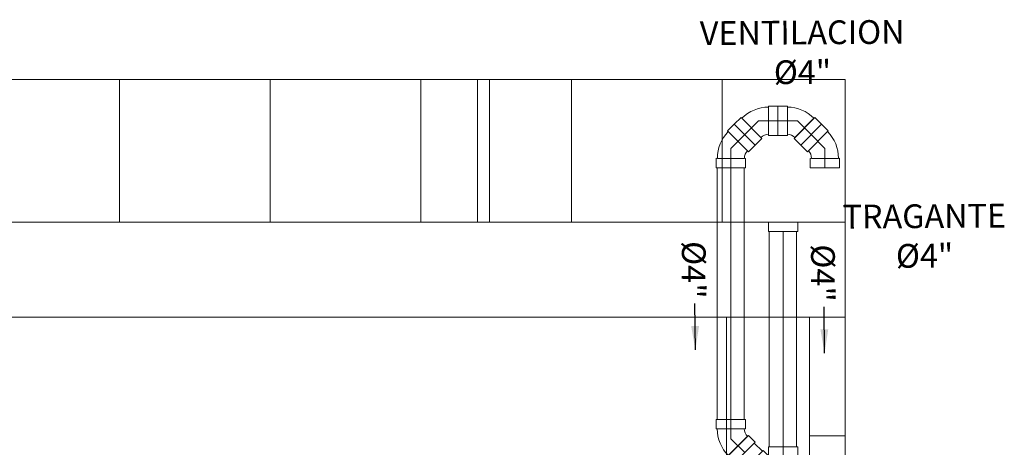
# Model space of a CAD drawing. Units: millimetres. Extents: x 3437 to 4128, y 1257 to 1639.
# Drawn here: x 3627 to 3631, y 1327 to 1329 of the extents above; entities that cross this region are included whole.
import ezdxf

# ---------------------------------------------------------------- set-up
doc = ezdxf.new("R2010")
doc.units = ezdxf.units.MM
doc.layers.add('EST _ Losas_Pluma_Nº__10', color=7, linetype='Continuous', lineweight=15, true_color=0x4abda8)
doc.layers.add('SAN ACCE 4.00in', color=6, linetype='Continuous', lineweight=15)
doc.layers.add('SANITARIA 4.00in', color=6, linetype='Continuous', lineweight=15)
doc.layers.add('TEXTO SANITARIO', color=7, linetype='Continuous')
doc.styles.add('arial', font='arial.ttf')

# ---------------------------------------------------------------- blocks, each defined once
blk = doc.blocks.new('S')
at = {"layer": 'SAN ACCE 4.00in'}
for p, q in [((3630.0176, 1327.9014), (3629.8936, 1327.9014)), ((3629.8936, 1327.9014), (3629.8936, 1327.8647)), ((3630.0176, 1327.9014), (3629.8936, 1327.9014)), ((3629.8936, 1327.9014), (3629.8936, 1327.8614)), ((3630.0176, 1327.9014), (3630.0176, 1327.8614)), ((3630.0176, 1327.9014), (3630.0176, 1327.8614)), ((3630.0176, 1327.8614), (3629.8936, 1327.8614)), ((3630.0176, 1327.8614), (3629.8969, 1327.8614))]:
    blk.add_line(p, q, dxfattribs=at)
blk = doc.blocks.new('A$C5D555489')
at = {"layer": 'SAN ACCE 4.00in'}
for p, q in [((0.0478, 0.1555), (0.0761, 0.1838)), ((0.0478, 0.1555), (0.1355, 0.0678)), ((0.1355, 0.0678), (0.1638, 0.0961)), ((0, 0.04), (0, 0)), ((0, 0.04), (0.124, 0.04)), ((0.124, 0.04), (0.124, 0)), ((0, 0), (0.124, 0))]:
    blk.add_line(p, q, dxfattribs=at)
for radius, start, end in [(0.157, 135.1312, 180.6869), (0.043, 135.4761, 182.5129)]:
    blk.add_arc((0.162, 0.0419), radius, start, end, dxfattribs=at)
at = {"layer": 'SANITARIA 4.00in'}
for points in [[(0.0761, 0.1838), (0.1638, 0.0961)], [(0.12, 0.1399), (0.062, 0.082)], [(0.062, 0), (0.062, 0.082)], [(0.005, 0.04), (0.119, 0.04)]]:
    blk.add_lwpolyline(points, dxfattribs=at)
blk = doc.blocks.new('A$C164A2A2B')
at = {"layer": 'SAN ACCE 4.00in'}
for p, q in [((0, 0.25), (0.124, 0.25)), ((0, 0.25), (0, 0.21)), ((0, 0.25), (0.124, 0.25)), ((0, 0.25), (0, 0.21)), ((0.062, 0.25), (0.062, 0)), ((0.124, 0.25), (0.124, 0.2133)), ((0.124, 0.25), (0.124, 0.2133)), ((0, 0.21), (0.1207, 0.21)), ((0, 0.21), (0.1207, 0.21)), ((0.005, 0.04), (0.005, 0.21)), ((0.005, 0.04), (0.005, 0.21)), ((0.119, 0.2083), (0.1454, 0.2347)), ((0.119, 0.2083), (0.1454, 0.2347)), ((0.119, 0.2046), (0.119, 0.2083)), ((0.119, 0.2046), (0.119, 0.2083)), ((0.2331, 0.147), (0.1454, 0.2347)), ((0.2331, 0.147), (0.1454, 0.2347)), ((0.062, 0.0636), (0.1893, 0.1909)), ((0.2048, 0.1188), (0.119, 0.2046)), ((0.2048, 0.1188), (0.119, 0.2046)), ((0.2048, 0.1188), (0.2331, 0.147)), ((0.2048, 0.1188), (0.2331, 0.147)), ((0.119, 0.04), (0.2013, 0.1223)), ((0.119, 0.04), (0.2013, 0.1223)), ((0, 0.04), (0.124, 0.04)), ((0, 0.04), (0, 0)), ((0, 0.04), (0.124, 0.04)), ((0, 0.04), (0, 0)), ((0.124, 0.04), (0.124, 0)), ((0.124, 0.04), (0.124, 0)), ((0, 0), (0.124, 0)), ((0, 0), (0.124, 0))]:
    blk.add_line(p, q, dxfattribs=at)
at = {"layer": 'SAN ACCE 4.00in', "lineweight": 5}
for p, q in [((0.062, 0.25), (0.062, 0)), ((0.062, 0.0636), (0.1893, 0.1909))]:
    blk.add_line(p, q, dxfattribs=at)
at = {"layer": 'SAN ACCE 4.00in'}
for centre, radius, start, end in [((0.2788, 0.0741), 0.2063, 140.7654, 180), ((0.2788, 0.0741), 0.2063, 140.7654, 180), ((0.119, 0.0888), 0.0488, 197.5182, 270), ((0.119, 0.0888), 0.0488, 197.5182, 270)]:
    blk.add_arc(centre, radius, start, end, dxfattribs=at)

msp = doc.modelspace()

# ---------------------------------------------------------------- hatches: boundary and pattern name
at = {"layer": 'EST _ Losas_Pluma_Nº__10', "linetype": 'Continuous', "lineweight": 15}
h = msp.add_hatch(dxfattribs=at)
h.set_pattern_fill('LINE', color=252, scale=0.2, angle=90)
h.set_pattern_definition([(90, (-9859.50514, -3360.07076), (-0.635, 4e-17), [])])
h.paths.add_polyline_path([(3610.36946, 1328.50141), (3610.36946, 1327.90141), (3612.36946, 1327.90141), (3612.36946, 1328.50141)])
h.paths.add_polyline_path([(3614.41946, 1327.90141), (3614.41946, 1328.50141), (3612.41946, 1328.50141), (3612.41946, 1327.90141)])
h.paths.add_polyline_path([(3616.46946, 1327.90141), (3616.46946, 1328.50141), (3614.46946, 1328.50141), (3614.46946, 1327.90141)])
h.paths.add_polyline_path([(3618.51946, 1327.90141), (3618.51946, 1328.50141), (3616.51946, 1328.50141), (3616.51946, 1327.90141)])
h.paths.add_polyline_path([(3620.56946, 1327.90141), (3620.56946, 1328.50141), (3618.56946, 1328.50141), (3618.56946, 1327.90141)])
h.paths.add_polyline_path([(3622.61946, 1327.90141), (3622.61946, 1328.50141), (3620.61946, 1328.50141), (3620.61946, 1327.90141)])
h.paths.add_polyline_path([(3622.66946, 1328.50141), (3622.66946, 1327.90141), (3624.66946, 1327.90141), (3624.66946, 1328.50141)])
h.paths.add_polyline_path([(3624.71946, 1328.50141), (3624.71946, 1327.90141), (3626.71946, 1327.90141), (3626.71946, 1328.50141)])
h.paths.add_polyline_path([(3626.76946, 1328.50141), (3626.76946, 1327.90141), (3628.76946, 1327.90141), (3628.76946, 1328.50141)])
h.paths.add_polyline_path([(3628.81946, 1328.50141), (3628.81946, 1327.90141), (3630.31946, 1327.90141), (3630.31946, 1328.50141)])

# ---------------------------------------------------------------- linework, layer by layer
at = {"layer": 'EST _ Losas_Pluma_Nº__10', "color": 252, "linetype": 'Continuous', "lineweight": 15}
for p, q in [((3610.31946, 1328.50141), (3630.31946, 1328.50141)), ((3628.76946, 1327.90141), (3628.76946, 1328.50141)), ((3628.81946, 1327.90141), (3628.81946, 1328.50141)), ((3630.31946, 1327.90141), (3630.31946, 1328.50141)), ((3630.31946, 1327.90141), (3610.31946, 1327.90141)), ((3630.31946, 1327.00141), (3630.31946, 1327.90141)), ((3630.31946, 1327.50141), (3610.31946, 1327.50141)), ((3629.81946, 1327.50141), (3629.81946, 1324.50141)), ((3630.16946, 1327.50141), (3630.16946, 1327.00141)), ((3630.31946, 1327.00141), (3630.16946, 1327.00141)), ((3630.16946, 1325.50141), (3630.16946, 1327.00141)), ((3630.31946, 1325.50141), (3630.31946, 1327.00141))]:
    msp.add_line(p, q, dxfattribs=at)
at = {"layer": 'SANITARIA 4.00in'}
for points in [[(3629.77972, 1328.12949), (3629.77972, 1327.07086)], [(3629.83768, 1328.1297), (3629.83768, 1327.07086)], [(3629.89372, 1328.1297), (3629.89372, 1327.07086)], [(3629.99899, 1326.95525), (3629.99899, 1327.86141)], [(3630.0577, 1326.95525), (3630.0577, 1327.86141)], [(3630.1147, 1326.95525), (3630.1147, 1327.86141)], [(3629.93596, 1326.97123), (3629.97074, 1326.93645)]]:
    msp.add_lwpolyline(points, dxfattribs=at)
at = {"layer": 'TEXTO SANITARIO', "linetype": 'ByBlock'}
for points in [[(3629.68772, 1327.36359), (3629.68595, 1327.5586)], [(3630.23231, 1327.34991), (3630.23054, 1327.54491)]]:
    msp.add_lwpolyline(points, dxfattribs=at)
at = {"layer": 'TEXTO SANITARIO'}
for points in [[(3629.67014, 1327.46342), (3629.68771, 1327.36357), (3629.70347, 1327.46372)], [(3630.21474, 1327.44973), (3630.23231, 1327.34989), (3630.24807, 1327.45003)]]:
    msp.add_solid(points, dxfattribs=at)

# ---------------------------------------------------------------- block references
msp.add_blockref('S', (0.10207, 0))
at = {"layer": 'SANITARIA 4.00in'}
for p, rotation in [((3629.85205, 1328.31352), 314.8775133548612), ((3629.77568, 1328.12976), 359.9387566777111), ((3629.8518, 1326.88707), 44.99993459828458)]:
    msp.add_blockref('A$C5D555489', p, dxfattribs=dict(at, rotation=rotation))
at = {"layer": 'SANITARIA 4.00in', "xscale": -1}
for name, p, rotation in [('A$C5D555489', (3630.21969, 1328.31352), 45.12248664513883), ('A$C5D555489', (3630.29606, 1328.12976), 0.06124332228895746), ('A$C164A2A2B', (3630.1197, 1326.70525), 359.9999345979953)]:
    msp.add_blockref(name, p, dxfattribs=dict(at, rotation=rotation))

# ---------------------------------------------------------------- texts
at = {"layer": 'TEXTO SANITARIO', "char_height": 0.1, "width": 0.4640552, "attachment_point": 5, "style": 'arial'}
for s, insert, rotation in [('VENTILACION %%C4"', (3630.13876, 1328.60316, 1.46999), 0.38823), ('TRAGANTE %%C4"', (3630.6534, 1327.83, 1.46999), 0.38823), ('%%C4"', (3629.66748, 1327.70071, 1.46999), 269.4539), ('%%C4"', (3630.21207, 1327.68703, 1.46999), 269.4539)]:
    msp.add_mtext(s, dxfattribs=dict(at, insert=insert, rotation=rotation))

doc.saveas('drawing.dxf')
